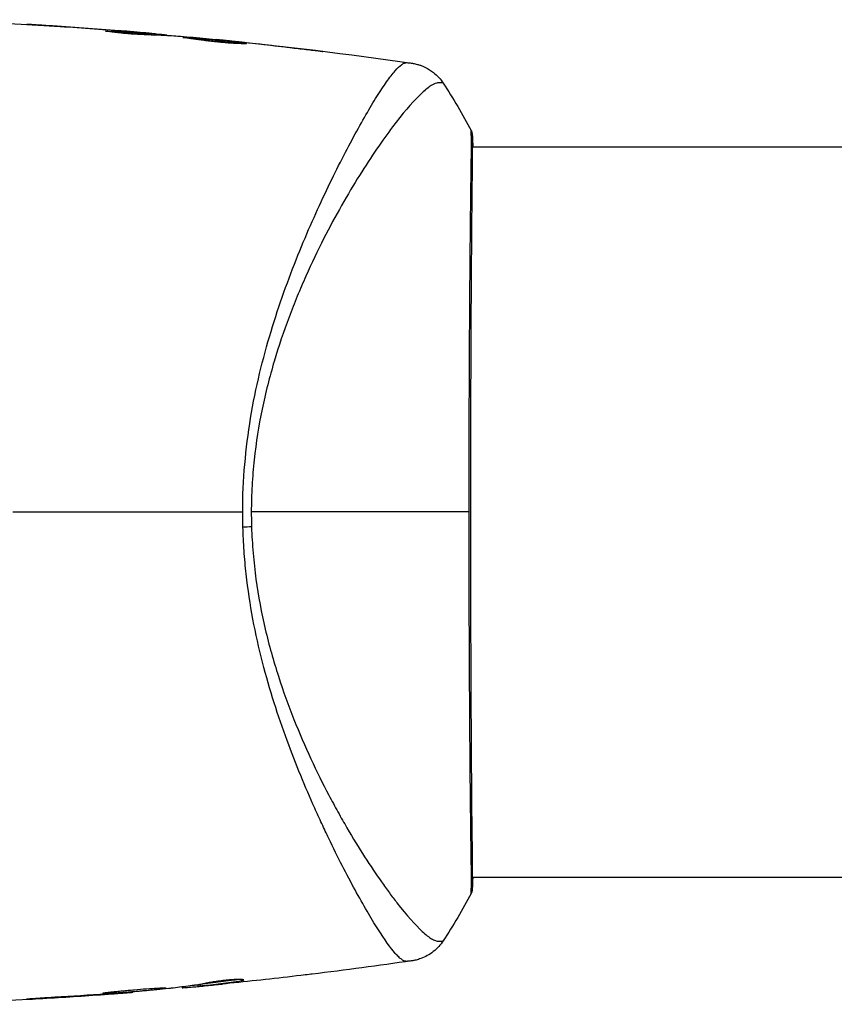
# Model space of a CAD drawing. Units: millimetres. Extents: x -5606 to 5548, y -5266 to 5889.
# Drawn here: x -123 to -69, y 1087 to 1152 of the extents above; entities that cross this region are included whole.
import ezdxf

# ---------------------------------------------------------------- set-up
doc = ezdxf.new("R2010")
doc.units = ezdxf.units.MM
doc.header["$LTSCALE"] = 20
doc.layers.add('2d', color=230, linetype='Continuous')

msp = doc.modelspace()

# ---------------------------------------------------------------- linework, layer by layer
at = {"layer": '2d'}
for p, q in [((-120.985, 1151.776), (-120.985, 1151.778)), ((-117.549, 1151.416), (-117.549, 1151.442)), ((-116.487, 1151.453), (-116.487, 1151.456)), ((-116.487, 1151.397), (-116.487, 1151.397)), ((-115.242, 1151.348), (-115.242, 1151.355)), ((-114.832, 1151.207), (-114.832, 1151.301)), ((-114.681, 1151.201), (-114.681, 1151.293)), ((-113.804, 1151.155), (-113.804, 1151.226)), ((-113.64, 1151.147), (-113.64, 1151.202)), ((-110.367, 1150.879), (-110.367, 1150.908)), ((-109.256, 1150.772), (-109.256, 1150.795)), ((-108.231, 1150.662), (-108.231, 1150.685)), ((-104.175, 1150.188), (-104.175, 1150.214)), ((-101.642, 1143.789), (-101.642, 1143.789)), ((-99.666, 1143.789), (-99.666, 1143.789)), ((-93.494, 1143.789), (-93.494, 1143.789)), ((-93.438, 1143.789), (52.714, 1143.789)), ((-101.642, 1095.489), (-101.642, 1095.489)), ((-93.494, 1095.489), (-93.494, 1095.489)), ((-93.438, 1095.489), (52.714, 1095.489)), ((-108.714, 1088.713), (-108.714, 1088.64)), ((-117.007, 1087.804), (-117.007, 1087.782)), ((-115.897, 1087.898), (-115.897, 1087.867)), ((-112.623, 1088.223), (-112.623, 1088.169)), ((-112.459, 1088.244), (-112.459, 1088.174)), ((-111.582, 1088.361), (-111.582, 1088.264)), ((-111.432, 1088.384), (-111.432, 1088.283)), ((-111.021, 1088.31), (-111.021, 1088.306)), ((-122.089, 1087.467), (-122.089, 1087.445)), ((-118.032, 1087.729), (-118.032, 1087.707))]:
    msp.add_line(p, q, dxfattribs=at)
msp.add_ellipse((-93.951, 1144.5), major_axis=(0.5, 0.02), ratio=0.994441, start_param=0.000125, end_param=0.446046, dxfattribs=at)
at = {"layer": '2d', "extrusion": (0, 0, -1)}
for centre, major_axis, ratio, start_param, end_param in [((-109.441, 1118.733), (2.998, 0.099), 0.044447, 1.085973, 1.291788), ((-93.937, 1094.777), (-0.498, 0.046), 0.994416, 2.852327, 3.141554)]:
    msp.add_ellipse(centre, major_axis=major_axis, ratio=ratio, start_param=start_param, end_param=end_param, dxfattribs=at)
at = {"layer": '2d'}
for points in [[(-129.603, 1152.206), (-127.353, 1152.127), (-125.103, 1152.023), (-122.855, 1151.893)], [(-116.789, 1151.476), (-118.356, 1151.6), (-119.925, 1151.71), (-121.494, 1151.809)], [(-120.985, 1151.778), (-119.485, 1151.682), (-117.985, 1151.575), (-116.487, 1151.456)], [(-117.704, 1151.442), (-117.704, 1151.446), (-117.651, 1151.446), (-117.549, 1151.442)], [(-116.487, 1151.456), (-116.074, 1151.424), (-115.659, 1151.39), (-115.242, 1151.355)], [(-114.681, 1151.209), (-114.602, 1151.202), (-114.522, 1151.195), (-114.443, 1151.188)], [(-113.804, 1151.226), (-113.695, 1151.214), (-113.64, 1151.205), (-113.64, 1151.202)], [(-113.64, 1151.153), (-113.64, 1151.151), (-113.631, 1151.149), (-113.614, 1151.145)], [(-112.749, 1151.092), (-112.818, 1151.098), (-112.875, 1151.102), (-112.911, 1151.104)], [(-109.336, 1150.78), (-110.473, 1150.892), (-111.611, 1150.995), (-112.749, 1151.092)], [(-110.169, 1150.89), (-105.918, 1150.462), (-101.676, 1149.942), (-97.447, 1149.332)], [(-108.898, 1150.735), (-109.043, 1150.751), (-109.2, 1150.767), (-109.336, 1150.78)], [(-109.256, 1150.795), (-108.937, 1150.761), (-108.595, 1150.724), (-108.231, 1150.685)], [(-108.617, 1150.705), (-108.71, 1150.715), (-108.803, 1150.725), (-108.898, 1150.735)], [(-105.217, 1150.31), (-106.35, 1150.448), (-107.483, 1150.58), (-108.617, 1150.705)], [(-108.231, 1150.685), (-106.878, 1150.538), (-105.526, 1150.381), (-104.175, 1150.214)], [(-95.36, 1148.004), (-95.36, 1148.004), (-95.36, 1148.004), (-95.36, 1148.004)], [(-95.36, 1148.004), (-94.697, 1146.99), (-94.083, 1145.949), (-93.512, 1144.873)], [(-93.512, 1144.873), (-93.512, 1144.873), (-93.512, 1144.873), (-93.512, 1144.873)], [(-123.819, 1119.639), (-118.722, 1119.639), (-113.656, 1119.639), (-108.626, 1119.639)], [(-108.611, 1118.632), (-108.621, 1118.967), (-108.626, 1119.302), (-108.626, 1119.639)], [(-93.65, 1119.639), (-97.324, 1119.639), (-102.27, 1119.639), (-108.056, 1119.639)], [(-108.056, 1119.639), (-108.056, 1119.475), (-108.053, 1119.149), (-108.045, 1118.824), (-108.04, 1118.661)], [(-93.407, 1095.489), (-93.415, 1095.136), (-93.426, 1094.881), (-93.44, 1094.731)], [(-93.512, 1094.405), (-94.083, 1093.328), (-94.697, 1092.287), (-95.36, 1091.274)], [(-95.36, 1091.273), (-95.36, 1091.273), (-95.36, 1091.273), (-95.36, 1091.274)], [(-97.452, 1089.945), (-99.641, 1089.629), (-101.834, 1089.337), (-104.03, 1089.07)], [(-111.021, 1088.306), (-110.665, 1088.341), (-110.31, 1088.377), (-109.957, 1088.413)], [(-104.77, 1088.981), (-106.336, 1088.795), (-107.905, 1088.622), (-109.475, 1088.461)], [(-108.743, 1088.635), (-108.743, 1088.635), (-108.743, 1088.635), (-108.743, 1088.635)], [(-115.943, 1087.863), (-120.489, 1087.495), (-125.045, 1087.231), (-129.603, 1087.072)], [(-117.646, 1087.756), (-118.779, 1087.675), (-119.913, 1087.601), (-121.047, 1087.533)], [(-118.032, 1087.707), (-117.669, 1087.733), (-117.327, 1087.758), (-117.007, 1087.782)], [(-117.365, 1087.776), (-117.46, 1087.769), (-117.554, 1087.763), (-117.646, 1087.756)], [(-116.927, 1087.81), (-117.063, 1087.799), (-117.22, 1087.787), (-117.365, 1087.776)], [(-113.514, 1088.116), (-114.651, 1088.006), (-115.789, 1087.904), (-116.927, 1087.81)], [(-113.353, 1088.133), (-113.389, 1088.128), (-113.445, 1088.123), (-113.514, 1088.116)], [(-112.631, 1088.222), (-112.626, 1088.222), (-112.623, 1088.221), (-112.623, 1088.22)], [(-112.623, 1088.169), (-112.623, 1088.165), (-112.569, 1088.167), (-112.459, 1088.174)], [(-111.582, 1088.349), (-111.658, 1088.342), (-111.733, 1088.335), (-111.808, 1088.328)], [(-111.432, 1088.384), (-111.451, 1088.382), (-111.469, 1088.38), (-111.484, 1088.378)], [(-122.089, 1087.445), (-120.736, 1087.523), (-119.384, 1087.61), (-118.032, 1087.707)]]:
    msp.add_open_spline(points, degree=3, dxfattribs=at)
for points, knots in [([(-122.893, 1151.895), (-122.893, 1151.896), (-122.881, 1151.895), (-122.83, 1151.892), (-122.791, 1151.89), (-122.643, 1151.881), (-122.496, 1151.872), (-122.226, 1151.856), (-122.126, 1151.849), (-121.917, 1151.837), (-121.807, 1151.83), (-121.577, 1151.815), (-121.46, 1151.808), (-121.224, 1151.793), (-121.103, 1151.785), (-120.985, 1151.778)], [0.00233533, 0.00233533, 0.00233533, 0.00233533, 0.002690934, 0.002690934, 0.003046538, 0.003046538, 0.003757746, 0.003757746, 0.00411335, 0.00411335, 0.004468954, 0.004468954, 0.004824559, 0.004824559, 0.005180163, 0.005180163, 0.005180163, 0.005180163]), ([(-121.494, 1151.809), (-121.689, 1151.821), (-121.873, 1151.832), (-122.216, 1151.854), (-122.368, 1151.863), (-122.623, 1151.879), (-122.723, 1151.885), (-122.825, 1151.891), (-122.85, 1151.893), (-122.884, 1151.895), (-122.893, 1151.895), (-122.893, 1151.895)], [0, 0, 0, 0, 0.000583833, 0.000583833, 0.001167665, 0.001167665, 0.001751498, 0.001751498, 0.002043414, 0.002043414, 0.00233533, 0.00233533, 0.00233533, 0.00233533]), ([(-115.137, 1151.214), (-115.281, 1151.215), (-115.51, 1151.223), (-116.066, 1151.258), (-116.378, 1151.285), (-116.965, 1151.344), (-117.228, 1151.375), (-117.601, 1151.422), (-117.704, 1151.436), (-117.704, 1151.442)], [0, 0, 0, 0, 0.000902006, 0.000902006, 0.001804012, 0.001804012, 0.002706017, 0.002706017, 0.003608023, 0.003608023, 0.003608023, 0.003608023]), ([(-117.549, 1151.442), (-117.096, 1151.425), (-116.643, 1151.406), (-115.738, 1151.359), (-115.285, 1151.332), (-114.832, 1151.301)], [0, 0, 0, 0, 0.00293865, 0.00293865, 0.005877301, 0.005877301, 0.005877301, 0.005877301]), ([(-115.032, 1151.329), (-115.264, 1151.35), (-115.53, 1151.374), (-116.132, 1151.424), (-116.452, 1151.45), (-116.789, 1151.476)], [0, 0, 0, 0, 0.001013144, 0.001013144, 0.002026288, 0.002026288, 0.002026288, 0.002026288]), ([(-115.009, 1151.212), (-115.403, 1151.238), (-115.797, 1151.262), (-116.295, 1151.288), (-116.4, 1151.293), (-116.505, 1151.298)], [0.000382019, 0.000382019, 0.000382019, 0.000382019, 0.002938651, 0.002938651, 0.003618023, 0.003618023, 0.003618023, 0.003618023]), ([(-115.242, 1151.355), (-115.074, 1151.341), (-114.911, 1151.327), (-114.597, 1151.3), (-114.453, 1151.287), (-114.066, 1151.252), (-113.882, 1151.235), (-113.804, 1151.226)], [0, 0, 0, 0, 0.000502062, 0.000502062, 0.001004123, 0.001004123, 0.002008246, 0.002008246, 0.002008246, 0.002008246]), ([(-112.911, 1151.104), (-113.282, 1151.128), (-113.653, 1151.148), (-114.209, 1151.176), (-114.395, 1151.186), (-114.766, 1151.205), (-114.951, 1151.213), (-115.137, 1151.214)], [0, 0, 0, 0, 0.00236764, 0.00236764, 0.00355146, 0.00355146, 0.00473528, 0.00473528, 0.00473528, 0.00473528]), ([(-114.832, 1151.301), (-114.769, 1151.297), (-114.725, 1151.294), (-114.678, 1151.292), (-114.675, 1151.293), (-114.728, 1151.301), (-114.847, 1151.313), (-115.032, 1151.329)], [0, 0, 0, 0, 0.000405243, 0.000405243, 0.000810487, 0.000810487, 0.001620974, 0.001620974, 0.001620974, 0.001620974]), ([(-112.579, 1151.033), (-112.579, 1151.036), (-112.566, 1151.037), (-112.512, 1151.037), (-112.471, 1151.036), (-112.366, 1151.031), (-112.301, 1151.027), (-112.148, 1151.017), (-112.058, 1151.011), (-111.767, 1150.988), (-111.532, 1150.969), (-111.026, 1150.923), (-110.75, 1150.897), (-110.34, 1150.856), (-110.201, 1150.842), (-109.933, 1150.814), (-109.802, 1150.8), (-109.548, 1150.772), (-109.426, 1150.759), (-109.198, 1150.732), (-109.092, 1150.72), (-108.896, 1150.696), (-108.809, 1150.685), (-108.657, 1150.665), (-108.591, 1150.656), (-108.485, 1150.641), (-108.445, 1150.635), (-108.391, 1150.625), (-108.378, 1150.621), (-108.378, 1150.619)], [0, 0, 0, 0, 0.000411593, 0.000411593, 0.000823185, 0.000823185, 0.001234778, 0.001234778, 0.00164637, 0.00164637, 0.002469556, 0.002469556, 0.003292741, 0.003292741, 0.003704333, 0.003704333, 0.004115926, 0.004115926, 0.004527519, 0.004527519, 0.004939111, 0.004939111, 0.005350704, 0.005350704, 0.005762297, 0.005762297, 0.006173889, 0.006173889, 0.006585482, 0.006585482, 0.006585482, 0.006585482]), ([(-108.378, 1150.619), (-108.378, 1150.617), (-108.391, 1150.615), (-108.445, 1150.613), (-108.486, 1150.612), (-108.643, 1150.613), (-108.801, 1150.617), (-109.093, 1150.631), (-109.201, 1150.637), (-109.43, 1150.652), (-109.551, 1150.66), (-109.806, 1150.681), (-109.939, 1150.692), (-110.207, 1150.718), (-110.344, 1150.731), (-110.62, 1150.761), (-110.756, 1150.777), (-111.024, 1150.809), (-111.156, 1150.826), (-111.41, 1150.859), (-111.53, 1150.876), (-111.757, 1150.907), (-111.865, 1150.923), (-112.059, 1150.951), (-112.146, 1150.964), (-112.3, 1150.986), (-112.365, 1150.996), (-112.523, 1151.019), (-112.579, 1151.028), (-112.579, 1151.033)], [0.006585482, 0.006585482, 0.006585482, 0.006585482, 0.006997131, 0.006997131, 0.00740878, 0.00740878, 0.008232078, 0.008232078, 0.008643727, 0.008643727, 0.009055376, 0.009055376, 0.009467025, 0.009467025, 0.009878674, 0.009878674, 0.010290323, 0.010290323, 0.010701972, 0.010701972, 0.011113622, 0.011113622, 0.011525271, 0.011525271, 0.01193692, 0.01193692, 0.012348569, 0.012348569, 0.013171867, 0.013171867, 0.013171867, 0.013171867]), ([(-109.294, 1150.643), (-109.3, 1150.644), (-109.306, 1150.644), (-109.426, 1150.658), (-109.546, 1150.672), (-109.8, 1150.699), (-109.933, 1150.713), (-110.2, 1150.741), (-110.336, 1150.755), (-110.613, 1150.783), (-110.75, 1150.796), (-111.018, 1150.821), (-111.151, 1150.834), (-111.304, 1150.848), (-111.33, 1150.85), (-111.355, 1150.852)], [0.008624974, 0.008624974, 0.008624974, 0.008624974, 0.008646106, 0.008646106, 0.009057633, 0.009057633, 0.009469161, 0.009469161, 0.009880688, 0.009880688, 0.010292215, 0.010292215, 0.010703743, 0.010703743, 0.010787378, 0.010787378, 0.010787378, 0.010787378]), ([(-110.367, 1150.908), (-110.367, 1150.909), (-110.341, 1150.907), (-110.243, 1150.897), (-110.168, 1150.89), (-109.977, 1150.87), (-109.859, 1150.858), (-109.583, 1150.829), (-109.429, 1150.813), (-109.256, 1150.795)], [0, 0, 0, 0, 0.000630277, 0.000630277, 0.001260554, 0.001260554, 0.00189083, 0.00189083, 0.002521107, 0.002521107, 0.002521107, 0.002521107]), ([(-104.175, 1150.214), (-104.008, 1150.193), (-103.859, 1150.175), (-103.669, 1150.15), (-103.612, 1150.142), (-103.513, 1150.129), (-103.47, 1150.123), (-103.367, 1150.108), (-103.331, 1150.102), (-103.33, 1150.099), (-103.365, 1150.101), (-103.468, 1150.111), (-103.51, 1150.115), (-103.61, 1150.125), (-103.666, 1150.131), (-103.792, 1150.145), (-103.862, 1150.153), (-104.01, 1150.169), (-104.089, 1150.178), (-104.338, 1150.206), (-104.514, 1150.227), (-104.872, 1150.269), (-105.05, 1150.29), (-105.217, 1150.31)], [0, 0, 0, 0, 0.0005365, 0.0005365, 0.00080475, 0.00080475, 0.001072999, 0.001072999, 0.001609499, 0.001609499, 0.002145999, 0.002145999, 0.002414249, 0.002414249, 0.002682498, 0.002682498, 0.002950748, 0.002950748, 0.003218998, 0.003218998, 0.003755498, 0.003755498, 0.004291997, 0.004291997, 0.004291997, 0.004291997]), ([(-108.626, 1119.639), (-108.626, 1120.703), (-108.575, 1121.753), (-108.395, 1123.821), (-108.268, 1124.84), (-107.937, 1126.849), (-107.731, 1127.844), (-107.274, 1129.755), (-107.022, 1130.679), (-106.483, 1132.469), (-106.195, 1133.336), (-105.596, 1135.019), (-105.285, 1135.838), (-104.345, 1138.179), (-103.705, 1139.603), (-102.773, 1141.563), (-102.466, 1142.186), (-101.864, 1143.371), (-101.567, 1143.935), (-100.72, 1145.502), (-100.204, 1146.392), (-99.517, 1147.49), (-99.302, 1147.815), (-98.902, 1148.381), (-98.716, 1148.621), (-98.384, 1149.004), (-98.236, 1149.146), (-98.041, 1149.285), (-97.979, 1149.319), (-97.867, 1149.361), (-97.817, 1149.369), (-97.77, 1149.364)], [0.05076767, 0.05076767, 0.05076767, 0.05076767, 0.05394202, 0.05394202, 0.05711637, 0.05711637, 0.06029071, 0.06029071, 0.06346506, 0.06346506, 0.06663941, 0.06663941, 0.06981375, 0.06981375, 0.07616245, 0.07616245, 0.0793368, 0.0793368, 0.08251114, 0.08251114, 0.08885984, 0.08885984, 0.09203418, 0.09203418, 0.09520853, 0.09520853, 0.09838288, 0.09838288, 0.09997005, 0.09997005, 0.10155723, 0.10155723, 0.10155723, 0.10155723]), ([(-97.77, 1149.364), (-97.662, 1149.352), (-97.595, 1149.346), (-97.49, 1149.336), (-97.458, 1149.333), (-97.447, 1149.332)], [-0.00000006, -0.00000006, -0.00000006, -0.00000006, 0.002721433, 0.002721433, 0.005417431, 0.005417431, 0.005417431, 0.005417431]), ([(-97.447, 1149.332), (-97.422, 1149.328), (-97.389, 1149.323), (-97.308, 1149.308), (-97.271, 1149.301), (-97.178, 1149.281), (-97.12, 1149.267), (-96.998, 1149.232), (-96.932, 1149.211), (-96.758, 1149.15), (-96.649, 1149.104), (-96.351, 1148.956), (-96.166, 1148.839), (-95.752, 1148.508), (-95.534, 1148.269), (-95.361, 1148.005)], [0, 0, 0, 0, 0.0303793, 0.0303793, 0.0488644, 0.0488644, 0.0695773, 0.0695773, 0.0911715, 0.0911715, 0.1269498, 0.1269498, 0.1917837, 0.1917837, 0.2864069, 0.2864069, 0.2864069, 0.2864069]), ([(-95.36, 1148.004), (-95.361, 1148.005), (-95.363, 1148.007), (-95.38, 1148.016), (-95.422, 1148.023), (-95.523, 1148.031), (-95.561, 1148.031), (-95.635, 1148.032), (-95.665, 1148.033), (-95.727, 1148.031), (-95.758, 1148.026), (-95.928, 1147.981), (-96.098, 1147.897), (-96.39, 1147.687), (-96.494, 1147.604), (-96.717, 1147.41), (-96.836, 1147.3), (-97.461, 1146.681), (-98.052, 1145.988), (-99.047, 1144.668), (-99.398, 1144.182), (-100.129, 1143.113), (-100.512, 1142.528), (-101.677, 1140.662), (-102.476, 1139.265), (-103.667, 1136.929), (-104.061, 1136.108), (-104.639, 1134.807), (-104.83, 1134.362), (-105.202, 1133.458), (-105.384, 1132.997), (-105.912, 1131.589), (-106.242, 1130.615), (-106.693, 1129.094), (-106.836, 1128.576), (-107.104, 1127.519), (-107.23, 1126.977), (-107.569, 1125.339), (-107.742, 1124.227), (-107.924, 1122.53), (-107.972, 1121.96), (-108.038, 1120.808), (-108.056, 1120.228), (-108.056, 1119.639)], [0.16993444, 0.16993444, 0.16993444, 0.16993444, 0.17051597, 0.17051597, 0.17403725, 0.17403725, 0.17579789, 0.17579789, 0.17667821, 0.17667821, 0.17755853, 0.17755853, 0.18107982, 0.18107982, 0.18284046, 0.18284046, 0.1846011, 0.1846011, 0.19164367, 0.19164367, 0.19516496, 0.19516496, 0.19868624, 0.19868624, 0.20572881, 0.20572881, 0.2092501, 0.2092501, 0.21101074, 0.21101074, 0.21277138, 0.21277138, 0.21629267, 0.21629267, 0.21805331, 0.21805331, 0.21981395, 0.21981395, 0.22333524, 0.22333524, 0.22509588, 0.22509588, 0.22685652, 0.22685652, 0.22685652, 0.22685652]), ([(-93.65, 1119.639), (-93.65, 1120.407), (-93.649, 1121.177), (-93.647, 1122.335), (-93.647, 1122.723), (-93.645, 1123.491), (-93.644, 1123.872), (-93.639, 1125.768), (-93.633, 1127.244), (-93.623, 1129.4), (-93.62, 1130.109), (-93.612, 1131.504), (-93.608, 1132.179), (-93.595, 1134.145), (-93.586, 1135.374), (-93.571, 1137.093), (-93.566, 1137.648), (-93.556, 1138.697), (-93.55, 1139.193), (-93.534, 1140.592), (-93.523, 1141.41), (-93.51, 1142.287), (-93.508, 1142.455), (-93.504, 1142.775), (-93.502, 1142.926), (-93.497, 1143.353), (-93.494, 1143.604), (-93.493, 1144.041), (-93.493, 1144.226), (-93.499, 1144.53), (-93.505, 1144.649), (-93.509, 1144.732)], [0.1191637, 0.1191637, 0.1191637, 0.1191637, 0.12148322, 0.12148322, 0.12264298, 0.12264298, 0.12380274, 0.12380274, 0.12844178, 0.12844178, 0.1307613, 0.1307613, 0.13308082, 0.13308082, 0.13771986, 0.13771986, 0.14003938, 0.14003938, 0.1423589, 0.1423589, 0.14699794, 0.14699794, 0.1481577, 0.1481577, 0.14931746, 0.14931746, 0.15163698, 0.15163698, 0.1539565, 0.1539565, 0.15627602, 0.15627602, 0.15627602, 0.15627602]), ([(-93.452, 1144.52), (-93.451, 1144.493), (-93.449, 1144.46), (-93.444, 1144.311), (-93.44, 1144.157), (-93.436, 1143.409), (-93.448, 1142.512), (-93.475, 1139.943), (-93.492, 1138.138), (-93.52, 1134.011), (-93.532, 1131.648), (-93.552, 1126.643), (-93.56, 1123.934), (-93.565, 1118.528), (-93.561, 1115.76), (-93.545, 1110.531), (-93.534, 1108.002), (-93.51, 1103.5), (-93.495, 1101.47), (-93.464, 1098.171), (-93.446, 1096.861), (-93.437, 1095.554), (-93.437, 1095.221), (-93.445, 1094.925), (-93.447, 1094.871), (-93.45, 1094.809), (-93.45, 1094.793), (-93.453, 1094.734), (-93.454, 1094.701), (-93.455, 1094.667), (-93.455, 1094.657), (-93.455, 1094.657)], [0, 0, 0, 0, 0.079186, 0.079186, 0.316987, 0.316987, 1.03639, 1.03639, 1.866693, 1.866693, 2.678234, 2.678234, 3.490515, 3.490515, 4.303406, 4.303406, 5.115089, 5.115089, 5.927843, 5.927843, 6.739687, 6.739687, 7.136474, 7.136474, 7.240132, 7.240132, 7.279464, 7.279464, 7.397503, 7.397503, 7.469809, 7.469809, 7.469809, 7.469809]), ([(-93.509, 1144.732), (-93.514, 1144.827), (-93.515, 1144.874), (-93.512, 1144.873), (-93.512, 1144.873), (-93.512, 1144.873)], [0.156276015, 0.156276015, 0.156276015, 0.156276015, 0.158920015, 0.158920015, 0.159055401, 0.159055401, 0.159055401, 0.159055401]), ([(-93.512, 1144.873), (-93.501, 1144.852), (-93.492, 1144.833), (-93.48, 1144.802), (-93.476, 1144.79), (-93.469, 1144.766), (-93.467, 1144.756), (-93.461, 1144.731), (-93.46, 1144.722), (-93.454, 1144.689), (-93.453, 1144.675), (-93.445, 1144.605), (-93.437, 1144.531), (-93.418, 1144.265), (-93.41, 1144.055), (-93.404, 1143.789)], [0, 0, 0, 0, 0.0088443, 0.0088443, 0.0176685, 0.0176685, 0.029837, 0.029837, 0.0544416, 0.0544416, 0.1281323, 0.1281323, 0.3492845, 0.3492845, 0.6483906, 0.6483906, 0.6483906, 0.6483906]), ([(-93.455, 1144.619), (-93.455, 1144.619), (-93.455, 1144.616), (-93.455, 1144.594), (-93.454, 1144.562), (-93.452, 1144.52)], [0.1447439, 0.1447439, 0.1447439, 0.1447439, 0.1884014, 0.1884014, 0.3148393, 0.3148393, 0.3148393, 0.3148393]), ([(-93.512, 1094.405), (-93.512, 1094.404), (-93.512, 1094.404), (-93.515, 1094.403), (-93.514, 1094.451), (-93.505, 1094.64), (-93.497, 1094.78), (-93.492, 1095.148), (-93.493, 1095.376), (-93.496, 1095.787), (-93.497, 1095.935), (-93.501, 1096.252), (-93.503, 1096.421), (-93.51, 1096.957), (-93.515, 1097.354), (-93.527, 1098.229), (-93.534, 1098.706), (-93.546, 1099.743), (-93.553, 1100.304), (-93.571, 1102.073), (-93.582, 1103.375), (-93.595, 1105.157), (-93.598, 1105.521), (-93.603, 1106.264), (-93.605, 1106.644), (-93.612, 1107.793), (-93.616, 1108.577), (-93.625, 1110.18), (-93.629, 1110.999), (-93.634, 1112.254), (-93.636, 1112.676), (-93.639, 1113.53), (-93.64, 1113.963), (-93.647, 1116.135), (-93.65, 1117.882), (-93.65, 1119.639)], [0.07923749, 0.07923749, 0.07923749, 0.07923749, 0.07938588, 0.07938588, 0.08203774, 0.08203774, 0.08468959, 0.08468959, 0.08734145, 0.08734145, 0.08866737, 0.08866737, 0.0899933, 0.0899933, 0.09264516, 0.09264516, 0.09529701, 0.09529701, 0.09794886, 0.09794886, 0.10325257, 0.10325257, 0.1045785, 0.1045785, 0.10590443, 0.10590443, 0.10855628, 0.10855628, 0.11120814, 0.11120814, 0.11253406, 0.11253406, 0.11385999, 0.11385999, 0.1191637, 0.1191637, 0.1191637, 0.1191637]), ([(-97.77, 1089.913), (-97.816, 1089.908), (-97.865, 1089.916), (-97.975, 1089.956), (-98.035, 1089.989), (-98.164, 1090.078), (-98.232, 1090.135), (-98.376, 1090.272), (-98.452, 1090.352), (-98.853, 1090.809), (-99.237, 1091.35), (-99.906, 1092.408), (-100.145, 1092.801), (-100.651, 1093.67), (-100.915, 1094.139), (-101.735, 1095.647), (-102.322, 1096.781), (-103.083, 1098.364), (-103.237, 1098.689), (-103.547, 1099.356), (-103.703, 1099.699), (-104.172, 1100.742), (-104.483, 1101.463), (-105.096, 1102.957), (-105.397, 1103.73), (-105.984, 1105.333), (-106.27, 1106.162), (-106.815, 1107.883), (-107.073, 1108.777), (-107.55, 1110.638), (-107.765, 1111.587), (-108.131, 1113.53), (-108.28, 1114.523), (-108.449, 1116.049), (-108.496, 1116.564), (-108.57, 1117.596), (-108.596, 1118.113), (-108.611, 1118.632)], [-0.00000006, -0.00000006, -0.00000006, -0.00000006, 0.00155509, 0.00155509, 0.00311024, 0.00311024, 0.00466539, 0.00466539, 0.00622054, 0.00622054, 0.01244115, 0.01244115, 0.01555145, 0.01555145, 0.01866175, 0.01866175, 0.02488235, 0.02488235, 0.0264375, 0.0264375, 0.02799265, 0.02799265, 0.03110295, 0.03110295, 0.03421326, 0.03421326, 0.03732356, 0.03732356, 0.04043386, 0.04043386, 0.04354416, 0.04354416, 0.04665446, 0.04665446, 0.04820961, 0.04820961, 0.04976476, 0.04976476, 0.04976476, 0.04976476]), ([(-108.04, 1118.661), (-108.021, 1118.077), (-107.986, 1117.496), (-107.886, 1116.338), (-107.822, 1115.76), (-107.591, 1114.061), (-107.383, 1112.963), (-107.007, 1111.36), (-106.871, 1110.833), (-106.58, 1109.792), (-106.426, 1109.278), (-105.946, 1107.78), (-105.601, 1106.83), (-104.517, 1104.1), (-103.734, 1102.44), (-102.73, 1100.533), (-102.528, 1100.16), (-102.126, 1099.435), (-101.926, 1099.084), (-101.332, 1098.063), (-100.941, 1097.427), (-100.18, 1096.24), (-99.809, 1095.688), (-99.272, 1094.924), (-99.096, 1094.681), (-98.752, 1094.215), (-98.584, 1093.994), (-97.772, 1092.954), (-97.209, 1092.322), (-96.514, 1091.68), (-96.307, 1091.517), (-96.036, 1091.354), (-95.952, 1091.315), (-95.801, 1091.26), (-95.736, 1091.243), (-95.614, 1091.246), (-95.569, 1091.246), (-95.494, 1091.248), (-95.461, 1091.251), (-95.389, 1091.26), (-95.365, 1091.266), (-95.36, 1091.273)], [0.00108513, 0.00108513, 0.00108513, 0.00108513, 0.00283845, 0.00283845, 0.00459176, 0.00459176, 0.0080984, 0.0080984, 0.00985172, 0.00985172, 0.01160504, 0.01160504, 0.01511167, 0.01511167, 0.02212494, 0.02212494, 0.02387826, 0.02387826, 0.02563158, 0.02563158, 0.02913822, 0.02913822, 0.03264485, 0.03264485, 0.03439817, 0.03439817, 0.03615149, 0.03615149, 0.04316476, 0.04316476, 0.0466714, 0.0466714, 0.04842471, 0.04842471, 0.05017803, 0.05017803, 0.05193135, 0.05193135, 0.05368467, 0.05368467, 0.05673284, 0.05673284, 0.05673284, 0.05673284]), ([(-93.44, 1094.731), (-93.444, 1094.685), (-93.447, 1094.649), (-93.453, 1094.603), (-93.454, 1094.59), (-93.458, 1094.564), (-93.46, 1094.555), (-93.466, 1094.528), (-93.468, 1094.517), (-93.476, 1094.489), (-93.48, 1094.478), (-93.491, 1094.447), (-93.5, 1094.427), (-93.512, 1094.405)], [0, 0, 0, 0, 0.1255639, 0.1255639, 0.1881372, 0.1881372, 0.2195206, 0.2195206, 0.2356823, 0.2356823, 0.2443442, 0.2443442, 0.2537028, 0.2537028, 0.2537028, 0.2537028]), ([(-95.36, 1091.273), (-95.537, 1091.002), (-95.762, 1090.757), (-96.142, 1090.459), (-96.276, 1090.37), (-96.552, 1090.217), (-96.695, 1090.152), (-96.947, 1090.059), (-97.06, 1090.026), (-97.199, 1089.992), (-97.238, 1089.983), (-97.314, 1089.967), (-97.349, 1089.961), (-97.406, 1089.952), (-97.428, 1089.948), (-97.446, 1089.946)], [0, 0, 0, 0, 0.0971851, 0.0971851, 0.1452694, 0.1452694, 0.1923029, 0.1923029, 0.228238, 0.228238, 0.2439373, 0.2439373, 0.2635728, 0.2635728, 0.2847725, 0.2847725, 0.2847725, 0.2847725]), ([(-97.447, 1089.946), (-97.458, 1089.944), (-97.49, 1089.941), (-97.569, 1089.933), (-97.599, 1089.931), (-97.654, 1089.926), (-97.674, 1089.924), (-97.718, 1089.919), (-97.743, 1089.916), (-97.77, 1089.913)], [0.005435117, 0.005435117, 0.005435117, 0.005435117, 0.008149875, 0.008149875, 0.009508197, 0.009508197, 0.010187358, 0.010187358, 0.01086652, 0.01086652, 0.01086652, 0.01086652]), ([(-97.447, 1089.946), (-97.447, 1089.946), (-97.447, 1089.946), (-97.447, 1089.946), (-97.447, 1089.946), (-97.447, 1089.946)], [0.005429455217, 0.005429455217, 0.005429455217, 0.005429455217, 0.0054332298, 0.0054332298, 0.005435116917, 0.005435116917, 0.005435116917, 0.005435116917]), ([(-104.03, 1089.07), (-104.091, 1089.063), (-104.154, 1089.055), (-104.389, 1089.027), (-104.575, 1089.004), (-104.77, 1088.981)], [0.0043831083, 0.0043831083, 0.0043831083, 0.0043831083, 0.0046081794, 0.0046081794, 0.0051931773, 0.0051931773, 0.0051931773, 0.0051931773]), ([(-111.126, 1088.45), (-111.311, 1088.408), (-111.497, 1088.373), (-111.868, 1088.318), (-112.053, 1088.297), (-112.61, 1088.225), (-112.981, 1088.177), (-113.353, 1088.133)], [0, 0, 0, 0, 0.001186164, 0.001186164, 0.002372329, 0.002372329, 0.004744657, 0.004744657, 0.004744657, 0.004744657]), ([(-108.87, 1088.715), (-109.045, 1088.688), (-109.219, 1088.667), (-109.62, 1088.613), (-109.846, 1088.581), (-110.525, 1088.491), (-110.978, 1088.436), (-111.432, 1088.384)], [0.000338811, 0.000338811, 0.000338811, 0.000338811, 0.001471609, 0.001471609, 0.002943218, 0.002943218, 0.005886436, 0.005886436, 0.005886436, 0.005886436]), ([(-111.432, 1088.283), (-110.978, 1088.335), (-110.525, 1088.39), (-109.846, 1088.481), (-109.62, 1088.512), (-109.167, 1088.573), (-108.94, 1088.6), (-108.714, 1088.64)], [0, 0, 0, 0, 0.002943213, 0.002943213, 0.004414819, 0.004414819, 0.005886426, 0.005886426, 0.005886426, 0.005886426]), ([(-109.475, 1088.461), (-109.812, 1088.427), (-110.131, 1088.395), (-110.733, 1088.337), (-111, 1088.312), (-111.231, 1088.291)], [0, 0, 0, 0, 0.00101414, 0.00101414, 0.002028279, 0.002028279, 0.002028279, 0.002028279]), ([(-108.56, 1088.687), (-108.56, 1088.696), (-108.585, 1088.703), (-108.683, 1088.713), (-108.757, 1088.716), (-108.943, 1088.715), (-109.058, 1088.711), (-109.311, 1088.697), (-109.452, 1088.687), (-109.744, 1088.66), (-109.897, 1088.644), (-110.195, 1088.608), (-110.343, 1088.587), (-110.616, 1088.546), (-110.743, 1088.525), (-110.962, 1088.485), (-111.055, 1088.467), (-111.126, 1088.45)], [0.000653992, 0.000653992, 0.000653992, 0.000653992, 0.001105677, 0.001105677, 0.001557361, 0.001557361, 0.002009045, 0.002009045, 0.002460729, 0.002460729, 0.002912414, 0.002912414, 0.003364098, 0.003364098, 0.003815782, 0.003815782, 0.004267466, 0.004267466, 0.004267466, 0.004267466]), ([(-108.714, 1088.64), (-108.663, 1088.649), (-108.625, 1088.658), (-108.573, 1088.674), (-108.56, 1088.681), (-108.56, 1088.687)], [0, 0, 0, 0, 0.0003269962, 0.0003269962, 0.0006539924, 0.0006539924, 0.0006539924, 0.0006539924]), ([(-113.684, 1088.143), (-113.684, 1088.146), (-113.698, 1088.148), (-113.751, 1088.148), (-113.792, 1088.147), (-113.898, 1088.142), (-113.962, 1088.138), (-114.115, 1088.13), (-114.204, 1088.126), (-114.496, 1088.109), (-114.731, 1088.095), (-115.237, 1088.059), (-115.513, 1088.037), (-115.923, 1088.002), (-116.062, 1087.989), (-116.331, 1087.964), (-116.461, 1087.951), (-116.715, 1087.927), (-116.838, 1087.915), (-117.065, 1087.892), (-117.171, 1087.882), (-117.368, 1087.863), (-117.455, 1087.854), (-117.607, 1087.838), (-117.673, 1087.831), (-117.778, 1087.817), (-117.818, 1087.812), (-117.872, 1087.802), (-117.886, 1087.798), (-117.886, 1087.796)], [0, 0, 0, 0, 0.000411281, 0.000411281, 0.000822563, 0.000822563, 0.001233844, 0.001233844, 0.001645125, 0.001645125, 0.002467688, 0.002467688, 0.003290251, 0.003290251, 0.003701532, 0.003701532, 0.004112814, 0.004112814, 0.004524095, 0.004524095, 0.004935376, 0.004935376, 0.005346658, 0.005346658, 0.005757939, 0.005757939, 0.00616922, 0.00616922, 0.006580502, 0.006580502, 0.006580502, 0.006580502]), ([(-117.886, 1087.796), (-117.886, 1087.793), (-117.873, 1087.791), (-117.819, 1087.79), (-117.778, 1087.791), (-117.621, 1087.796), (-117.464, 1087.804), (-117.173, 1087.822), (-117.065, 1087.829), (-116.836, 1087.845), (-116.715, 1087.854), (-116.461, 1087.872), (-116.328, 1087.882), (-116.059, 1087.903), (-115.923, 1087.914), (-115.646, 1087.937), (-115.51, 1087.948), (-115.242, 1087.971), (-115.109, 1087.983), (-114.855, 1088.006), (-114.734, 1088.018), (-114.506, 1088.04), (-114.398, 1088.051), (-114.204, 1088.071), (-114.117, 1088.08), (-113.963, 1088.098), (-113.898, 1088.106), (-113.74, 1088.128), (-113.684, 1088.138), (-113.684, 1088.143)], [0.006580502, 0.006580502, 0.006580502, 0.006580502, 0.006991683, 0.006991683, 0.007402865, 0.007402865, 0.008225229, 0.008225229, 0.008636411, 0.008636411, 0.009047592, 0.009047592, 0.009458774, 0.009458774, 0.009869956, 0.009869956, 0.010281138, 0.010281138, 0.010692319, 0.010692319, 0.011103501, 0.011103501, 0.011514683, 0.011514683, 0.011925865, 0.011925865, 0.012337047, 0.012337047, 0.01315941, 0.01315941, 0.01315941, 0.01315941]), ([(-117.007, 1087.782), (-116.835, 1087.795), (-116.68, 1087.806), (-116.407, 1087.827), (-116.287, 1087.836), (-116.096, 1087.851), (-116.022, 1087.857), (-115.922, 1087.865), (-115.897, 1087.867), (-115.897, 1087.867)], [0, 0, 0, 0, 0.000629883, 0.000629883, 0.001259766, 0.001259766, 0.001889648, 0.001889648, 0.002519531, 0.002519531, 0.002519531, 0.002519531]), ([(-112.459, 1088.174), (-112.42, 1088.177), (-112.357, 1088.182), (-112.18, 1088.197), (-112.07, 1088.207), (-111.683, 1088.242), (-111.358, 1088.273), (-111.021, 1088.306)], [0, 0, 0, 0, 0.000502189, 0.000502189, 0.001004378, 0.001004378, 0.002008757, 0.002008757, 0.002008757, 0.002008757]), ([(-111.231, 1088.291), (-111.324, 1088.283), (-111.399, 1088.276), (-111.515, 1088.267), (-111.553, 1088.264), (-111.607, 1088.262), (-111.558, 1088.269), (-111.432, 1088.283)], [0, 0, 0, 0, 0.00040527, 0.00040527, 0.000810539, 0.000810539, 0.001621079, 0.001621079, 0.001621079, 0.001621079]), ([(-121.047, 1087.533), (-121.214, 1087.523), (-121.392, 1087.512), (-121.661, 1087.495), (-121.749, 1087.489), (-121.924, 1087.478), (-122.011, 1087.472), (-122.258, 1087.456), (-122.41, 1087.446), (-122.66, 1087.429), (-122.762, 1087.421), (-122.864, 1087.413), (-122.89, 1087.41), (-122.925, 1087.407), (-122.933, 1087.406), (-122.933, 1087.404), (-122.924, 1087.404), (-122.889, 1087.405), (-122.864, 1087.405), (-122.691, 1087.412), (-122.422, 1087.426), (-122.089, 1087.445)], [0, 0, 0, 0, 0.000535151, 0.000535151, 0.000802726, 0.000802726, 0.001070302, 0.001070302, 0.001605452, 0.001605452, 0.002140603, 0.002140603, 0.002408178, 0.002408178, 0.002675754, 0.002675754, 0.002943329, 0.002943329, 0.003210905, 0.003210905, 0.004281206, 0.004281206, 0.004281206, 0.004281206])]:
    msp.add_open_spline(points, degree=3, knots=knots, dxfattribs=at)

doc.saveas('drawing.dxf')
